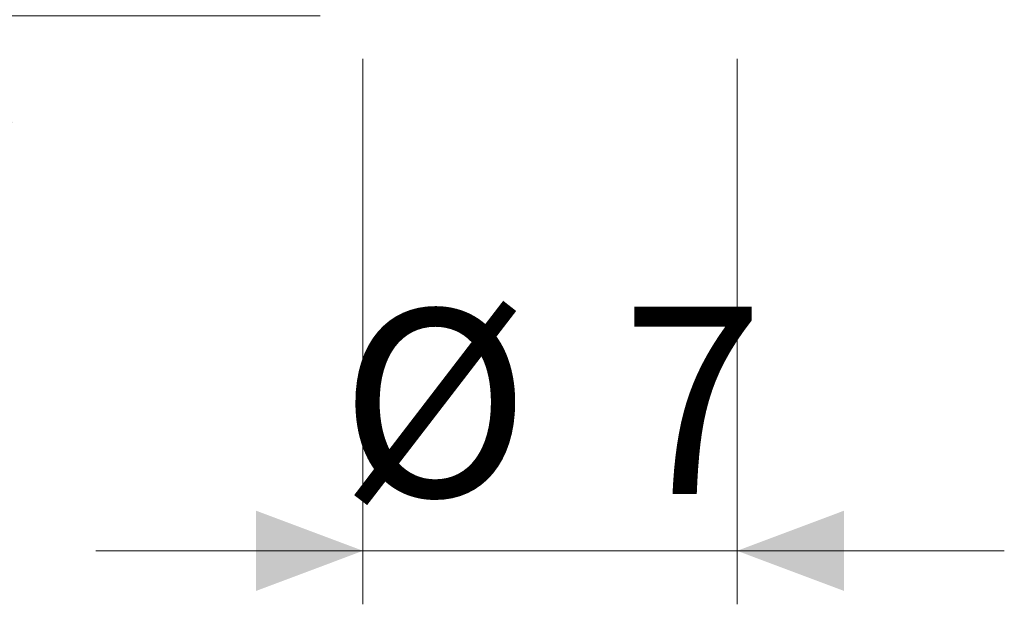
# Model space of a CAD drawing. Units: millimetres. Extents: x 20 to 197, y 10 to 285.
# Drawn here: x 92 to 111, y 131 to 142 of the extents above; entities that cross this region are included whole.
import ezdxf

# ---------------------------------------------------------------- set-up
doc = ezdxf.new("R2010")
doc.units = ezdxf.units.MM
doc.styles.add('SLDTEXTSTYLE1', font='TXT', dxfattribs={"width": 0.75, "bigfont": 'bigfont'})
doc.dimstyles.new('SLDDIMSTYLE1', dxfattribs={"dimtxt": 3.5, "dimasz": 2, "dimexe": 0, "dimexo": 0.0625, "dimgap": 0.875, "dimtad": 3, "dimdec": 1, "dimrnd": 1e-09, "dimzin": 12, "dimdsep": 46, "dimtxsty": 'SLDTEXTSTYLE1', "dimsah": 1, "dimcen": 0.09, "dimadec": 0, "dimazin": 3, "dimtfac": 1, "dimtdec": 1, "dimtmove": 0, "dimatfit": 0, "dimfxl": 1, "dimfrac": 2, "dimtolj": 1, "dimtzin": 12, "dimarcsym": 0})

# ---------------------------------------------------------------- blocks, each defined once
blk = doc.blocks.new('_D_3')
at = {"color": 7, "linetype": 'Continuous', "lineweight": 0}
for p, q in [((98.868, 140.949), (98.868, 130.749)), ((105.868, 140.949), (105.868, 130.749)), ((98.868, 131.749), (93.868, 131.749)), ((98.868, 131.749), (105.868, 131.749)), ((105.868, 131.749), (110.868, 131.749))]:
    blk.add_line(p, q, dxfattribs=at)
for points in [[(98.868, 131.749), (96.868, 132.499), (96.868, 130.999)], [(105.868, 131.749), (107.868, 130.999), (107.868, 132.499)]]:
    blk.add_solid(points, dxfattribs=at)
at = {"color": 7, "linetype": 'Continuous', "lineweight": 0, "char_height": 3.5, "attachment_point": 1, "style": 'SLDTEXTSTYLE1'}
for s, insert in [('%%c', (98.435, 136.261, -0.238)), ('7', (103.714, 136.314, -0.238))]:
    blk.add_mtext(s, dxfattribs=dict(at, insert=insert))
blk = doc.blocks.new('_D_4')
at = {"color": 7, "linetype": 'Continuous', "lineweight": 0}
for p, q in [((91.563, 147.249), (91.563, 152.249)), ((97.368, 147.249), (90.563, 147.249)), ((91.563, 147.249), (91.563, 141.749)), ((98.068, 141.749), (90.563, 141.749)), ((91.563, 141.749), (91.563, 136.749))]:
    blk.add_line(p, q, dxfattribs=at)
for points in [[(91.563, 147.249), (92.313, 149.249), (90.813, 149.249)], [(91.563, 141.749), (90.813, 139.749), (92.313, 139.749)]]:
    blk.add_solid(points, dxfattribs=at)
at = {"color": 7, "linetype": 'Continuous', "lineweight": 0, "insert": (87.051, 141.266, -0.238), "char_height": 3.5, "attachment_point": 1, "rotation": 90, "style": 'SLDTEXTSTYLE1'}
blk.add_mtext('5.5', dxfattribs=at)

msp = doc.modelspace()

# ---------------------------------------------------------------- dimensions: what is measured, and where the dimension line sits
at = {"color": 7, "linetype": 'Continuous', "lineweight": 0}
dim = msp.add_linear_dim(base=(91.563, 141.749), p1=(98.368, 147.249), p2=(99.068, 141.749), angle=90, dimstyle='SLDDIMSTYLE1', dxfattribs=at)
dim.commit()
dim.dimension.update_dxf_attribs({"geometry": '_D_4', "text_midpoint": (91.563, 144.499), "dimtype": 160})
dim = msp.add_linear_dim(base=(105.868, 131.749), p1=(98.868, 141.949), p2=(105.868, 141.949), text='%%c<>', dimstyle='SLDDIMSTYLE1', dxfattribs=at)
dim.commit()
dim.dimension.update_dxf_attribs({"geometry": '_D_3', "text_midpoint": (102.368, 131.749), "dimtype": 160})

doc.saveas('drawing.dxf')
